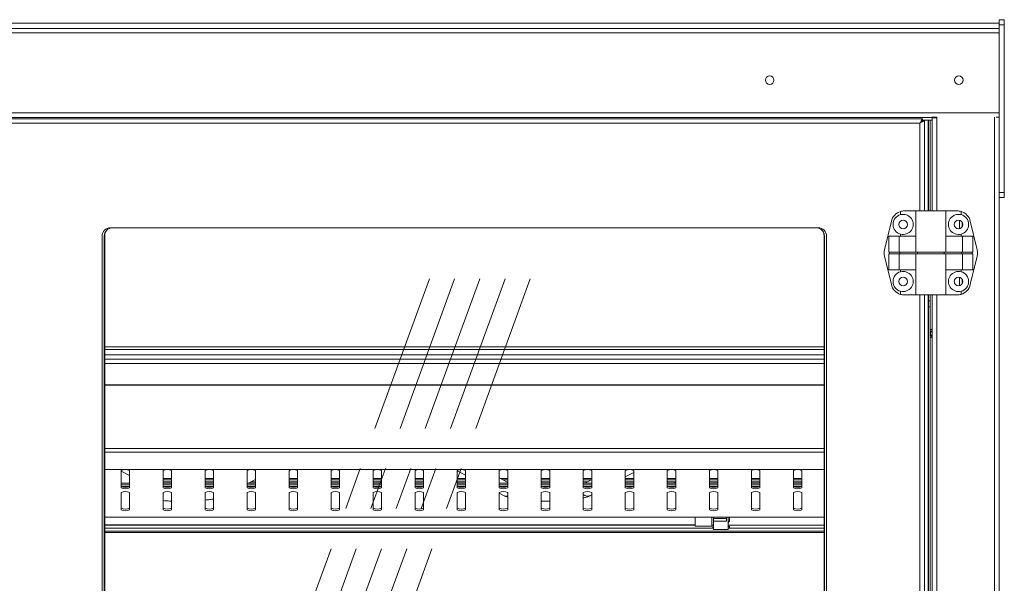
# Model space of a CAD drawing. Units: millimetres. Extents: x 0 to 586, y 0 to 420.
# Drawn here: x 212 to 270, y 233 to 267 of the extents above; entities that cross this region are included whole.
import ezdxf

# ---------------------------------------------------------------- set-up
doc = ezdxf.new("R2010")
doc.units = ezdxf.units.MM
doc.linetypes.add('CENTERX2', pattern=[20.32, 12.7, -2.54, 2.54, -2.54])

msp = doc.modelspace()

# ---------------------------------------------------------------- linework, layer by layer
at = {"color": 7, "linetype": 'Continuous', "lineweight": 15}
for p, q in [((269.884, 266.622), (150.884, 266.622)), ((150.884, 266.621), (269.884, 266.621)), ((269.884, 266.834), (270.184, 266.834)), ((269.884, 266.534), (269.884, 266.834)), ((270.184, 266.534), (270.184, 266.834)), ((150.884, 266.317), (269.884, 266.317)), ((150.884, 266.051), (269.884, 266.051)), ((269.884, 266.534), (270.184, 266.534)), ((269.884, 256.548), (269.884, 266.534)), ((270.184, 256.548), (270.184, 266.534)), ((150.884, 261.279), (269.884, 261.279)), ((154.894, 261.018), (265.874, 261.018)), ((210.802, 260.938), (265.312, 260.938)), ((265.302, 260.845), (265.302, 260.796)), ((265.312, 260.838), (265.312, 260.938)), ((265.312, 260.845), (265.329, 260.845)), ((265.329, 260.845), (265.657, 260.845)), ((265.33, 260.82), (265.43, 260.82)), ((265.43, 260.82), (265.43, 255.445)), ((265.657, 260.845), (265.674, 260.845)), ((265.774, 260.845), (265.674, 260.845)), ((265.674, 260.845), (265.674, 255.445)), ((265.774, 260.845), (265.774, 255.445)), ((265.884, 260.845), (265.774, 260.845)), ((266.168, 261.031), (265.874, 261.031)), ((265.874, 261.031), (265.874, 261.018)), ((265.884, 260.995), (265.884, 255.445)), ((266.168, 260.995), (265.884, 260.995)), ((266.168, 261.038), (266.168, 260.995)), ((269.884, 261.031), (269.704, 261.031)), ((210.948, 260.674), (265.166, 260.674)), ((269.884, 256.548), (270.184, 256.548)), ((269.884, 256.248), (269.884, 256.548)), ((269.884, 256.248), (270.184, 256.248)), ((269.884, 256.248), (269.884, 186.345)), ((270.184, 256.248), (270.184, 256.548)), ((264.243, 255.445), (264.912, 255.445)), ((264.912, 255.445), (264.912, 253.945)), ((264.912, 255.445), (266.712, 255.445)), ((266.712, 253.945), (266.712, 255.445)), ((267.381, 255.445), (266.712, 255.445)), ((264.012, 255.411), (264.012, 255.226)), ((267.612, 255.411), (267.612, 255.226)), ((259.112, 254.445), (217.002, 254.445)), ((263.057, 253.132), (263.465, 254.832)), ((267.684, 254.77), (267.684, 254.519)), ((268.567, 253.132), (268.159, 254.832)), ((216.502, 253.945), (216.502, 193.495)), ((216.632, 193.495), (216.632, 253.945)), ((216.657, 254.101), (216.657, 195.22)), ((259.457, 195.22), (259.457, 254.101)), ((259.482, 253.945), (259.482, 193.495)), ((259.612, 193.495), (259.612, 253.945)), ((263.306, 253.945), (263.935, 253.945)), ((263.306, 253.945), (263.306, 252.995)), ((263.935, 253.945), (263.935, 252.995)), ((263.935, 253.945), (264.925, 253.945)), ((264.012, 254.064), (264.012, 253.945)), ((264.925, 253.945), (264.925, 252.995)), ((266.699, 253.945), (266.699, 252.995)), ((267.689, 253.945), (266.699, 253.945)), ((267.612, 254.064), (267.612, 253.945)), ((267.689, 253.945), (267.689, 252.995)), ((268.318, 253.945), (267.689, 253.945)), ((268.318, 253.945), (268.318, 252.995)), ((263.057, 252.758), (263.465, 251.058)), ((263.306, 252.995), (263.935, 252.995)), ((263.306, 252.895), (263.306, 251.945)), ((263.306, 252.895), (263.935, 252.895)), ((263.354, 252.895), (263.354, 252.995)), ((263.935, 252.995), (264.925, 252.995)), ((263.935, 252.895), (263.935, 251.945)), ((263.935, 252.895), (264.925, 252.895)), ((263.961, 252.895), (263.961, 252.995)), ((264.925, 252.995), (266.699, 252.995)), ((264.925, 252.895), (264.925, 251.945)), ((264.925, 252.895), (266.699, 252.895)), ((265.014, 252.895), (265.014, 252.995)), ((266.61, 252.895), (266.61, 252.995)), ((267.689, 252.995), (266.699, 252.995)), ((266.699, 252.895), (266.699, 251.945)), ((267.689, 252.895), (266.699, 252.895)), ((267.663, 252.895), (267.663, 252.995)), ((268.318, 252.995), (267.689, 252.995)), ((267.689, 252.895), (267.689, 251.945)), ((268.318, 252.895), (267.689, 252.895)), ((268.567, 252.758), (268.159, 251.058)), ((268.27, 252.895), (268.27, 252.995)), ((268.318, 252.895), (268.318, 251.945)), ((263.306, 251.945), (263.935, 251.945)), ((263.935, 251.945), (264.925, 251.945)), ((264.012, 251.945), (264.012, 251.826)), ((264.912, 251.945), (264.912, 250.445)), ((267.689, 251.945), (266.699, 251.945)), ((266.712, 250.445), (266.712, 251.945)), ((267.612, 251.945), (267.612, 251.826)), ((268.318, 251.945), (267.689, 251.945)), ((267.684, 251.37), (267.684, 251.119)), ((264.012, 250.664), (264.012, 250.479)), ((264.243, 250.445), (264.912, 250.445)), ((264.912, 250.445), (266.712, 250.445)), ((265.43, 250.445), (265.43, 196.995)), ((265.674, 250.096), (265.674, 250.445)), ((265.774, 250.096), (265.774, 250.445)), ((265.884, 250.445), (265.884, 196.995)), ((267.381, 250.445), (266.712, 250.445)), ((267.612, 250.664), (267.612, 250.479)), ((265.674, 250.096), (265.774, 250.096)), ((265.674, 249.741), (265.674, 250.096)), ((265.674, 249.741), (265.774, 249.741)), ((265.674, 249.741), (265.674, 197.536)), ((265.774, 249.741), (265.774, 250.096)), ((265.774, 249.741), (265.774, 197.536)), ((265.774, 248.355), (265.884, 248.419)), ((265.884, 247.87), (265.774, 247.934)), ((216.657, 247.363), (259.457, 247.363)), ((216.657, 247.192), (259.457, 247.192)), ((259.457, 246.882), (216.657, 246.882)), ((259.457, 246.617), (216.657, 246.617)), ((216.657, 245.092), (259.457, 245.092)), ((216.657, 245.065), (259.457, 245.065)), ((216.657, 240.047), (259.457, 240.047)), ((217.634, 238.951), (217.634, 239.993)), ((218.134, 239.695), (217.634, 239.962)), ((218.134, 239.993), (218.134, 238.951)), ((220.134, 238.951), (220.134, 239.993)), ((220.634, 239.993), (220.634, 238.951)), ((222.634, 238.951), (222.634, 239.993)), ((223.134, 239.993), (223.134, 238.951)), ((225.134, 238.951), (225.134, 239.993)), ((225.634, 239.993), (225.634, 238.951)), ((227.634, 238.951), (227.634, 239.993)), ((228.134, 239.993), (228.134, 238.951)), ((230.134, 238.951), (230.134, 239.993)), ((230.634, 239.993), (230.634, 238.951)), ((232.634, 238.951), (232.634, 239.993)), ((233.134, 239.993), (233.134, 238.951)), ((235.134, 238.951), (235.134, 239.993)), ((235.634, 239.993), (235.634, 238.951)), ((237.634, 238.951), (237.634, 239.993)), ((237.634, 239.979), (238.134, 239.712)), ((238.134, 239.993), (238.134, 238.951)), ((240.134, 238.951), (240.134, 239.993)), ((240.634, 239.993), (240.634, 238.951)), ((242.634, 238.951), (242.634, 239.993)), ((243.134, 239.993), (243.134, 238.951)), ((245.134, 238.951), (245.134, 239.993)), ((245.634, 239.993), (245.634, 238.951)), ((247.634, 238.951), (247.634, 239.993)), ((247.634, 239.611), (248.134, 239.878)), ((248.134, 239.993), (248.134, 238.951)), ((250.134, 238.951), (250.134, 239.993)), ((250.634, 239.993), (250.634, 238.951)), ((252.634, 238.951), (252.634, 239.993)), ((253.134, 239.993), (253.134, 238.951)), ((255.134, 238.951), (255.134, 239.993)), ((255.634, 239.993), (255.634, 238.951)), ((257.634, 238.951), (257.634, 239.993)), ((258.134, 239.993), (258.134, 238.951)), ((218.134, 239.241), (217.634, 239.241)), ((217.634, 239.136), (218.134, 239.136)), ((217.643, 239.038), (218.125, 239.038)), ((220.134, 239.509), (220.634, 239.509)), ((220.634, 239.241), (220.134, 239.241)), ((220.134, 239.136), (220.634, 239.136)), ((220.143, 239.038), (220.625, 239.038)), ((222.634, 239.509), (223.134, 239.509)), ((223.134, 239.241), (222.634, 239.241)), ((222.634, 239.136), (223.134, 239.136)), ((222.643, 239.038), (223.125, 239.038)), ((225.634, 239.241), (225.134, 239.241)), ((225.134, 239.136), (225.634, 239.136)), ((225.143, 239.038), (225.625, 239.038)), ((225.213, 239.241), (225.634, 239.466)), ((227.634, 239.509), (228.134, 239.509)), ((228.134, 239.241), (227.634, 239.241)), ((227.634, 239.136), (228.134, 239.136)), ((227.643, 239.038), (228.125, 239.038)), ((230.134, 239.509), (230.634, 239.509)), ((230.634, 239.241), (230.134, 239.241)), ((230.134, 239.136), (230.634, 239.136)), ((230.143, 239.038), (230.625, 239.038)), ((232.634, 239.509), (233.134, 239.509)), ((233.134, 239.241), (232.634, 239.241)), ((232.634, 239.136), (233.134, 239.136)), ((232.643, 239.038), (233.125, 239.038)), ((235.134, 239.509), (235.634, 239.509)), ((235.634, 239.241), (235.134, 239.241)), ((235.134, 239.136), (235.634, 239.136)), ((235.143, 239.038), (235.625, 239.038)), ((237.634, 239.509), (238.134, 239.509)), ((238.134, 239.241), (237.634, 239.241)), ((237.634, 239.136), (238.134, 239.136)), ((237.643, 239.038), (238.125, 239.038)), ((240.634, 239.283), (240.134, 239.55)), ((240.634, 239.241), (240.134, 239.241)), ((240.134, 239.136), (240.634, 239.136)), ((240.143, 239.038), (240.625, 239.038)), ((240.21, 239.509), (240.634, 239.509)), ((242.634, 239.509), (243.134, 239.509)), ((243.134, 239.241), (242.634, 239.241)), ((242.634, 239.136), (243.134, 239.136)), ((242.643, 239.038), (243.125, 239.038)), ((245.134, 239.509), (245.634, 239.509)), ((245.634, 239.241), (245.134, 239.241)), ((245.134, 239.136), (245.634, 239.136)), ((245.143, 239.038), (245.625, 239.038)), ((245.634, 239.449), (245.246, 239.241)), ((247.634, 239.509), (248.134, 239.509)), ((248.134, 239.241), (247.634, 239.241)), ((247.634, 239.136), (248.134, 239.136)), ((247.643, 239.038), (248.125, 239.038)), ((250.134, 239.509), (250.634, 239.509)), ((250.634, 239.241), (250.134, 239.241)), ((250.134, 239.136), (250.634, 239.136)), ((250.143, 239.038), (250.625, 239.038)), ((250.589, 239.275), (250.589, 239.241)), ((252.634, 239.509), (253.134, 239.509)), ((253.134, 239.241), (252.634, 239.241)), ((252.634, 239.136), (253.134, 239.136)), ((252.643, 239.038), (253.125, 239.038)), ((255.134, 239.509), (255.634, 239.509)), ((255.634, 239.241), (255.134, 239.241)), ((255.134, 239.136), (255.634, 239.136)), ((255.143, 239.038), (255.625, 239.038)), ((257.634, 239.509), (258.134, 239.509)), ((258.134, 239.241), (257.634, 239.241)), ((257.634, 239.136), (258.134, 239.136)), ((257.643, 239.038), (258.125, 239.038)), ((217.634, 237.649), (217.634, 238.691)), ((218.134, 238.691), (218.134, 237.649)), ((220.134, 237.649), (220.134, 238.691)), ((220.634, 238.691), (220.634, 237.649)), ((222.634, 237.649), (222.634, 238.691)), ((223.134, 238.691), (223.134, 237.649)), ((225.134, 237.649), (225.134, 238.691)), ((225.634, 238.691), (225.634, 237.649)), ((227.634, 237.649), (227.634, 238.691)), ((228.134, 238.691), (228.134, 237.649)), ((230.134, 237.649), (230.134, 238.691)), ((230.634, 238.691), (230.634, 237.649)), ((232.634, 237.649), (232.634, 238.691)), ((233.134, 238.691), (233.134, 237.649)), ((235.134, 237.649), (235.134, 238.691)), ((235.634, 238.691), (235.634, 237.649)), ((237.634, 237.649), (237.634, 238.691)), ((238.134, 238.691), (238.134, 237.649)), ((240.134, 237.649), (240.134, 238.691)), ((240.134, 238.643), (240.389, 238.507)), ((240.634, 238.691), (240.634, 237.649)), ((242.634, 237.649), (242.634, 238.691)), ((243.134, 238.691), (243.134, 237.649)), ((245.134, 237.649), (245.134, 238.691)), ((245.569, 238.507), (245.634, 238.542)), ((245.634, 238.691), (245.634, 237.649)), ((247.634, 237.649), (247.634, 238.691)), ((248.134, 238.691), (248.134, 237.649)), ((250.134, 237.649), (250.134, 238.691)), ((250.634, 238.691), (250.634, 237.649)), ((252.634, 237.649), (252.634, 238.691)), ((253.134, 238.691), (253.134, 237.649)), ((255.134, 237.649), (255.134, 238.691)), ((255.634, 238.691), (255.634, 237.649)), ((257.634, 237.649), (257.634, 238.691)), ((258.134, 238.691), (258.134, 237.649)), ((216.657, 237.219), (259.457, 237.219)), ((216.657, 236.758), (251.784, 236.758)), ((251.784, 236.683), (251.784, 237.219)), ((251.784, 236.683), (252.784, 236.683)), ((252.784, 236.683), (252.784, 237.219)), ((252.784, 237.217), (253.434, 237.217)), ((252.884, 237.219), (252.884, 237.144)), ((253.659, 237.144), (252.884, 237.144)), ((252.884, 237.144), (252.884, 236.973)), ((252.884, 236.476), (252.884, 236.973)), ((253.659, 236.973), (252.884, 236.973)), ((253.434, 237.217), (253.434, 237.219)), ((253.659, 237.236), (253.659, 236.973)), ((253.759, 236.476), (253.759, 237.219)), ((253.834, 236.989), (253.759, 236.875)), ((253.834, 236.989), (253.834, 237.219)), ((216.657, 236.557), (252.884, 236.557)), ((216.657, 236.389), (259.457, 236.389)), ((216.657, 236.295), (259.457, 236.295)), ((252.884, 236.476), (253.759, 236.476)), ((253.763, 236.571), (253.759, 236.571)), ((253.759, 236.557), (259.457, 236.557))]:
    msp.add_line(p, q, dxfattribs=at)
at = {"color": 8, "linetype": 'Continuous', "lineweight": 15}
for p, q in [((265.329, 260.845), (265.329, 260.819)), ((265.657, 260.845), (265.657, 255.445)), ((266.168, 260.995), (266.168, 255.445)), ((269.6, 261.038), (269.6, 186.345)), ((265.166, 260.674), (265.166, 255.445)), ((267.52, 254.893), (267.52, 254.397)), ((267.52, 251.493), (267.52, 250.997)), ((265.166, 250.445), (265.166, 196.995)), ((265.657, 250.445), (265.657, 196.995)), ((266.168, 250.445), (266.168, 196.995)), ((216.657, 246.358), (259.457, 246.358)), ((259.457, 241.306), (216.657, 241.306)), ((259.457, 241.074), (216.657, 241.074)), ((259.457, 240.05), (216.657, 240.05)), ((217.634, 239.232), (218.134, 239.232)), ((220.134, 239.514), (220.634, 239.514)), ((220.634, 239.441), (220.134, 239.441)), ((220.134, 239.315), (220.634, 239.315)), ((220.134, 239.232), (220.634, 239.232)), ((222.634, 239.514), (223.134, 239.514)), ((223.134, 239.441), (222.634, 239.441)), ((222.634, 239.315), (223.134, 239.315)), ((222.634, 239.232), (223.134, 239.232)), ((225.134, 239.232), (225.634, 239.232)), ((225.351, 239.315), (225.634, 239.315)), ((225.634, 239.441), (225.586, 239.441)), ((227.634, 239.514), (228.134, 239.514)), ((228.134, 239.441), (227.634, 239.441)), ((227.634, 239.315), (228.134, 239.315)), ((227.634, 239.232), (228.134, 239.232)), ((230.134, 239.514), (230.634, 239.514)), ((230.634, 239.441), (230.134, 239.441)), ((230.134, 239.315), (230.634, 239.315)), ((230.134, 239.232), (230.634, 239.232)), ((232.634, 239.514), (233.134, 239.514)), ((233.134, 239.441), (232.634, 239.441)), ((232.634, 239.315), (233.134, 239.315)), ((232.634, 239.232), (233.134, 239.232)), ((235.134, 239.514), (235.634, 239.514)), ((235.634, 239.441), (235.134, 239.441)), ((235.134, 239.315), (235.634, 239.315)), ((235.134, 239.232), (235.634, 239.232)), ((237.634, 239.514), (238.134, 239.514)), ((238.134, 239.441), (237.634, 239.441)), ((237.634, 239.315), (238.134, 239.315)), ((237.634, 239.232), (238.134, 239.232)), ((240.134, 239.232), (240.634, 239.232)), ((240.203, 239.514), (240.634, 239.514)), ((240.634, 239.441), (240.339, 239.441)), ((240.574, 239.315), (240.634, 239.315)), ((242.634, 239.514), (243.134, 239.514)), ((243.134, 239.441), (242.634, 239.441)), ((242.634, 239.315), (243.134, 239.315)), ((242.634, 239.232), (243.134, 239.232)), ((245.134, 239.514), (245.634, 239.514)), ((245.619, 239.441), (245.134, 239.441)), ((245.134, 239.315), (245.384, 239.315)), ((245.134, 239.232), (245.634, 239.232)), ((247.634, 239.514), (248.134, 239.514)), ((248.134, 239.441), (247.634, 239.441)), ((247.634, 239.315), (248.134, 239.315)), ((247.634, 239.232), (248.134, 239.232)), ((250.134, 239.514), (250.634, 239.514)), ((250.634, 239.441), (250.134, 239.441)), ((250.134, 239.315), (250.634, 239.315)), ((250.134, 239.232), (250.634, 239.232)), ((252.634, 239.514), (253.134, 239.514)), ((253.134, 239.441), (252.634, 239.441)), ((252.634, 239.315), (253.134, 239.315)), ((252.634, 239.232), (253.134, 239.232)), ((255.134, 239.514), (255.634, 239.514)), ((255.634, 239.441), (255.134, 239.441)), ((255.134, 239.315), (255.634, 239.315)), ((255.134, 239.232), (255.634, 239.232)), ((257.634, 239.514), (258.134, 239.514)), ((258.134, 239.441), (257.634, 239.441)), ((257.634, 239.315), (258.134, 239.315)), ((257.634, 239.232), (258.134, 239.232)), ((216.657, 237.223), (259.457, 237.223)), ((216.657, 236.731), (251.784, 236.731)), ((252.784, 236.731), (252.884, 236.731)), ((253.759, 236.731), (259.457, 236.731))]:
    msp.add_line(p, q, dxfattribs=at)
at = {"color": 7, "linetype": 'CENTERX2', "lineweight": 0}
for p, q in [((218.82, 204.313), (235.979, 251.4)), ((220.32, 204.313), (237.479, 251.4)), ((221.82, 204.313), (238.979, 251.4)), ((223.32, 204.313), (240.479, 251.4)), ((224.82, 204.313), (241.979, 251.4))]:
    msp.add_line(p, q, dxfattribs=at)
at = {"color": 7, "linetype": 'Continuous', "lineweight": 15, "flags": 128}
for points in [[(265.166, 260.674), (265.191, 260.72), (265.216, 260.764), (265.239, 260.806), (265.26, 260.844), (265.278, 260.876), (265.293, 260.903), (265.304, 260.922), (265.31, 260.934), (265.312, 260.938)], [(265.166, 260.674), (265.191, 260.702), (265.216, 260.73), (265.239, 260.756), (265.26, 260.779), (265.278, 260.8), (265.293, 260.816), (265.304, 260.828), (265.31, 260.835), (265.312, 260.838)], [(265.43, 260.82), (265.425, 260.817), (265.41, 260.809), (265.386, 260.796), (265.353, 260.777), (265.313, 260.755), (265.267, 260.73), (265.218, 260.702), (265.166, 260.674)], [(265.33, 260.82), (265.327, 260.817), (265.318, 260.809), (265.302, 260.796), (265.282, 260.777), (265.257, 260.755), (265.229, 260.73), (265.198, 260.702), (265.166, 260.674)], [(250.634, 239.31), (250.634, 239.31), (250.594, 239.287), (250.589, 239.275)]]:
    msp.add_lwpolyline(points, dxfattribs=at)
at = {"color": 7, "linetype": 'Continuous', "lineweight": 15}
for centre in [(256.224, 263.232), (267.484, 263.232), (264.162, 254.645), (267.462, 254.645), (264.162, 251.245), (267.462, 251.245)]:
    msp.add_circle(centre, 0.255, dxfattribs=at)
for centre, radius, start, end in [((256.224, 263.233), 0.255, 180.00326, 359.99674), ((267.484, 263.233), 0.255, 180.00347, 359.99653), ((264.243, 254.645), 0.8, 90, 106.762), ((267.381, 254.645), 0.8, 73.238, 90), ((264.243, 254.645), 0.8, 106.762, 166.50427), ((264.162, 254.645), 0.6, 104.47751, 255.52249), ((264.162, 254.645), 0.6, 255.52249, 104.47751), ((267.462, 254.645), 0.6, 75.52249, 284.47751), ((267.381, 254.645), 0.8, 13.49573, 73.238), ((267.462, 254.645), 0.6, 284.47751, 75.52249), ((217.002, 253.945), 0.5, 90, 180), ((217.132, 253.945), 0.5, 90, 180), ((258.982, 253.945), 0.5, 0, 90), ((259.112, 253.945), 0.5, 0, 90), ((217.157, 253.984), 0.5, 149.99426, 180), ((258.957, 253.984), 0.5, 0, 30.00673), ((263.835, 252.945), 0.8, 166.50427, 193.49573), ((267.789, 252.945), 0.8, 346.50427, 13.49573), ((264.162, 251.245), 0.6, 104.47751, 255.52249), ((264.162, 251.245), 0.6, 255.52249, 104.47751), ((267.462, 251.245), 0.6, 75.52249, 284.47751), ((267.462, 251.245), 0.6, 284.47751, 75.52249), ((264.243, 251.245), 0.8, 193.49573, 253.238), ((267.381, 251.245), 0.8, 286.762, 346.50427), ((264.243, 251.245), 0.8, 253.238, 270), ((267.381, 251.245), 0.8, 270, 286.762), ((266.054, 248.145), 0.255, 131.81031, 180), ((266.054, 248.145), 0.255, 180, 228.18969), ((217.884, 239.431), 0.615, 66.01249, 113.98751), ((220.384, 239.431), 0.615, 66.01249, 113.98751), ((222.884, 239.431), 0.615, 66.01236, 113.98764), ((225.384, 239.431), 0.615, 66.01261, 113.98739), ((227.884, 239.431), 0.615, 66.01236, 113.98764), ((230.384, 239.431), 0.615, 66.01236, 113.98764), ((232.884, 239.431), 0.615, 66.01261, 113.98739), ((235.384, 239.431), 0.615, 66.01247, 113.98753), ((237.884, 239.431), 0.615, 66.01236, 113.98764), ((240.384, 239.431), 0.615, 66.01236, 113.98764), ((242.884, 239.431), 0.615, 66.01236, 113.98764), ((245.384, 239.431), 0.615, 66.01236, 113.98764), ((247.884, 239.431), 0.615, 66.01258, 113.98742), ((250.384, 239.431), 0.615, 66.01236, 113.98764), ((252.884, 239.431), 0.615, 66.01236, 113.98764), ((255.384, 239.431), 0.615, 66.01236, 113.98764), ((257.884, 239.431), 0.615, 66.01236, 113.98764), ((217.884, 239.611), 0.615, 246.01249, 293.98751), ((220.384, 239.611), 0.615, 246.01249, 293.98751), ((222.884, 239.611), 0.615, 246.01236, 293.98764), ((225.384, 239.611), 0.615, 246.01261, 293.98739), ((227.884, 239.611), 0.615, 246.01236, 293.98764), ((230.384, 239.611), 0.615, 246.01236, 293.98764), ((232.884, 239.611), 0.615, 246.01261, 293.98739), ((235.384, 239.611), 0.615, 246.01247, 293.98753), ((237.884, 239.611), 0.615, 246.01236, 293.98764), ((240.384, 239.611), 0.615, 246.01236, 293.98764), ((242.884, 239.611), 0.615, 246.01236, 293.98764), ((245.384, 239.611), 0.615, 246.01236, 293.98764), ((247.884, 239.611), 0.615, 246.01258, 293.98742), ((250.384, 239.611), 0.615, 246.01236, 293.98764), ((252.884, 239.611), 0.615, 246.01236, 293.98764), ((255.384, 239.611), 0.615, 246.01236, 293.98764), ((257.884, 239.611), 0.615, 246.01236, 293.98764), ((217.884, 239.513), 0.615, 246.0112, 293.9888), ((217.884, 238.129), 0.615, 66.01249, 113.98751), ((220.384, 239.513), 0.615, 246.0112, 293.9888), ((220.384, 238.129), 0.615, 66.01249, 113.98751), ((222.884, 239.513), 0.615, 246.01108, 293.98892), ((222.884, 238.129), 0.615, 66.01236, 113.98764), ((225.384, 239.513), 0.615, 246.01133, 293.98867), ((225.384, 238.129), 0.615, 66.01261, 113.98739), ((227.884, 239.513), 0.615, 246.01108, 293.98892), ((227.884, 238.129), 0.615, 66.01236, 113.98764), ((230.384, 239.513), 0.615, 246.01108, 293.98892), ((230.384, 238.129), 0.615, 66.01236, 113.98764), ((232.884, 239.513), 0.615, 246.01133, 293.98867), ((232.884, 238.129), 0.615, 66.01261, 113.98739), ((235.384, 239.513), 0.615, 246.01118, 293.98882), ((235.384, 238.129), 0.615, 66.01247, 113.98753), ((237.884, 239.513), 0.615, 246.01108, 293.98892), ((237.884, 238.129), 0.615, 66.01236, 113.98764), ((240.384, 239.513), 0.615, 246.01108, 293.98892), ((240.384, 238.129), 0.615, 66.01236, 113.98764), ((242.884, 239.513), 0.615, 246.01108, 293.98892), ((242.884, 238.129), 0.615, 66.01236, 113.98764), ((245.384, 239.513), 0.615, 246.01108, 293.98892), ((245.384, 238.129), 0.615, 66.01236, 113.98764), ((247.884, 239.513), 0.615, 246.01129, 293.98871), ((247.884, 238.129), 0.615, 66.01258, 113.98742), ((250.384, 239.513), 0.615, 246.01108, 293.98892), ((250.384, 238.129), 0.615, 66.01236, 113.98764), ((252.884, 239.513), 0.615, 246.01108, 293.98892), ((252.884, 238.129), 0.615, 66.01236, 113.98764), ((255.384, 239.513), 0.615, 246.01108, 293.98892), ((255.384, 238.129), 0.615, 66.01236, 113.98764), ((257.884, 239.513), 0.615, 246.01108, 293.98892), ((257.884, 238.129), 0.615, 66.01236, 113.98764), ((217.884, 238.309), 0.615, 246.01249, 293.98751), ((217.884, 238.211), 0.615, 246.0112, 293.9888), ((220.384, 238.309), 0.615, 246.01249, 293.98751), ((220.384, 238.211), 0.615, 246.0112, 293.9888), ((222.884, 238.309), 0.615, 246.01236, 293.98764), ((222.884, 238.211), 0.615, 246.01108, 293.98892), ((225.384, 238.309), 0.615, 246.01261, 293.98739), ((225.384, 238.211), 0.615, 246.01133, 293.98867), ((227.884, 238.309), 0.615, 246.01236, 293.98764), ((227.884, 238.211), 0.615, 246.01108, 293.98892), ((230.384, 238.309), 0.615, 246.01236, 293.98764), ((230.384, 238.211), 0.615, 246.01108, 293.98892), ((232.884, 238.309), 0.615, 246.01261, 293.98739), ((232.884, 238.211), 0.615, 246.01133, 293.98867), ((235.384, 238.309), 0.615, 246.01247, 293.98753), ((235.384, 238.211), 0.615, 246.01118, 293.98882), ((237.884, 238.309), 0.615, 246.01236, 293.98764), ((237.884, 238.211), 0.615, 246.01108, 293.98892), ((240.384, 238.309), 0.615, 246.01236, 293.98764), ((240.384, 238.211), 0.615, 246.01108, 293.98892), ((242.884, 238.309), 0.615, 246.01236, 293.98764), ((242.884, 238.211), 0.615, 246.01108, 293.98892), ((245.384, 238.309), 0.615, 246.01236, 293.98764), ((245.384, 238.211), 0.615, 246.01108, 293.98892), ((247.884, 238.309), 0.615, 246.01258, 293.98742), ((247.884, 238.211), 0.615, 246.01129, 293.98871), ((250.384, 238.309), 0.615, 246.01236, 293.98764), ((250.384, 238.211), 0.615, 246.01108, 293.98892), ((252.884, 238.309), 0.615, 246.01236, 293.98764), ((252.884, 238.211), 0.615, 246.01108, 293.98892), ((255.384, 238.309), 0.615, 246.01236, 293.98764), ((255.384, 238.211), 0.615, 246.01108, 293.98892), ((257.884, 238.309), 0.615, 246.01236, 293.98764), ((257.884, 238.211), 0.615, 246.01108, 293.98892), ((252.906, 236.643), 0.072, 190.64546, 252.46213), ((253.761, 236.644), 0.0731, 271.50477, 350.05745)]:
    msp.add_arc(centre, radius, start, end, dxfattribs=at)
at = {"color": 8, "linetype": 'Continuous', "lineweight": 15}
for centre, radius, start, end in [((240.558, 238.827), 0.362, 242.20278, 282.17541), ((245.399, 238.847), 0.381, 225.98254, 296.61304)]:
    msp.add_arc(centre, radius, start, end, dxfattribs=at)
at = {"color": 7, "linetype": 'Continuous', "lineweight": 15}
for points, knots in [([(240.389, 238.507), (240.414, 238.494), (240.49, 238.456), (240.576, 238.426), (240.634, 238.407)], [0, 0, 0, 0, 0.330723, 1, 1, 1, 1]), ([(245.134, 238.354), (245.147, 238.357), (245.229, 238.375), (245.36, 238.416), (245.486, 238.464), (245.553, 238.499), (245.569, 238.507)], [0, 0, 0, 0, 0.076136, 0.463957, 0.875691, 1, 1, 1, 1]), ([(220.134, 238.201), (220.19, 238.196), (220.334, 238.184), (220.503, 238.174), (220.616, 238.17), (220.634, 238.17)], [0, 0, 0, 0, 0.347461, 0.897603, 1, 1, 1, 1]), ([(222.634, 238.227), (222.69, 238.233), (222.83, 238.248), (222.997, 238.272), (223.101, 238.291), (223.134, 238.297)], [0, 0, 0, 0, 0.309336, 0.776372, 1, 1, 1, 1]), ([(242.634, 238.161), (242.718, 238.159), (242.884, 238.156), (243.051, 238.157), (243.134, 238.158)], [0, 0, 0, 0, 0.503085, 1, 1, 1, 1]), ([(252.884, 236.676), (252.877, 236.673), (252.862, 236.667), (252.846, 236.652), (252.836, 236.635), (252.833, 236.616), (252.838, 236.599), (252.851, 236.585), (252.87, 236.576), (252.888, 236.572), (252.9, 236.571), (252.905, 236.571)], [0, 0, 0, 0, 0.103601, 0.210999, 0.31966, 0.434515, 0.563411, 0.713673, 0.848436, 0.934823, 1, 1, 1, 1]), ([(253.763, 236.571), (253.77, 236.571), (253.785, 236.572), (253.806, 236.579), (253.824, 236.59), (253.834, 236.608), (253.834, 236.629), (253.824, 236.65), (253.806, 236.667), (253.783, 236.678), (253.767, 236.679), (253.759, 236.68)], [0, 0, 0, 0, 0.080762, 0.178565, 0.317574, 0.459605, 0.580719, 0.702466, 0.808553, 0.906734, 1, 1, 1, 1])]:
    msp.add_open_spline(points, degree=3, knots=knots, dxfattribs=at)

doc.saveas('drawing.dxf')
